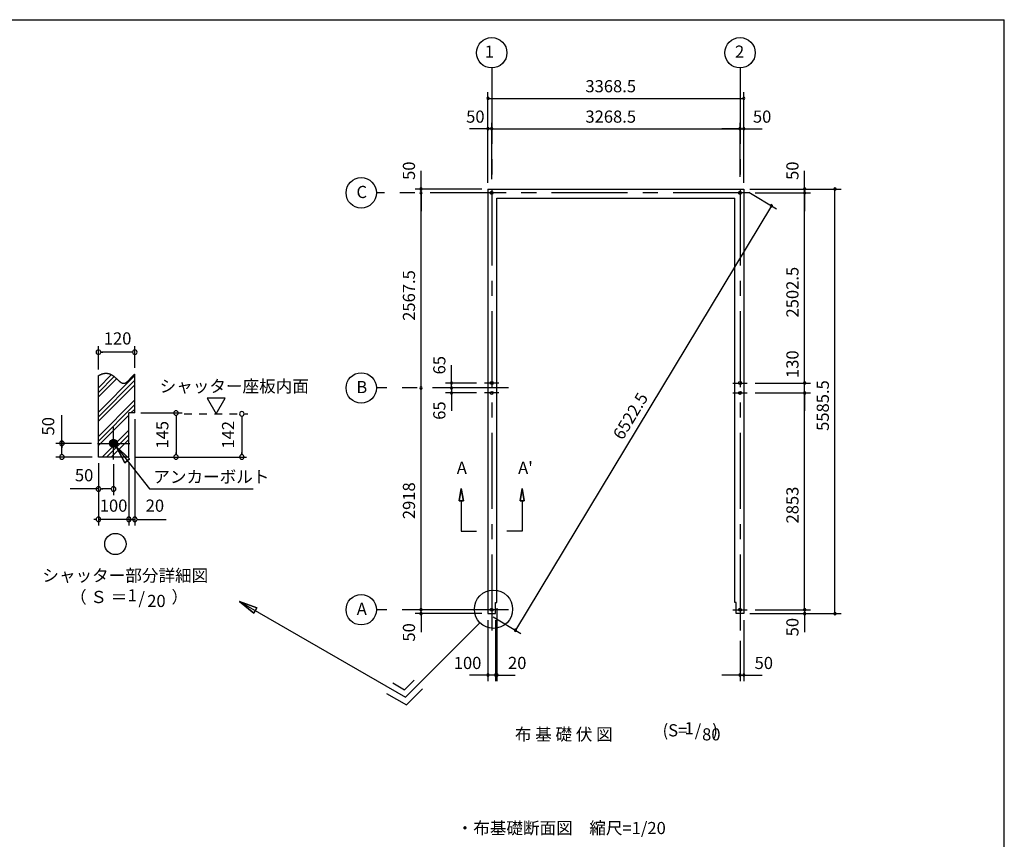
# Model space of a CAD drawing. Extents: x 868 to 32764, y 310 to 22484.
# Drawn here: x 19803 to 32764, y 11701 to 22484 of the extents above; entities that cross this region are included whole.
import ezdxf
from ezdxf.enums import TextEntityAlignment as Align

# ---------------------------------------------------------------- set-up
doc = ezdxf.new("R2010")
doc.units = 0
doc.header["$LTSCALE"] = 80
doc.linetypes.add('CENTER2', pattern=[20, 12.5, -2.5, 2.5, -2.5])
doc.linetypes.add('DASHED1', pattern=[2.5, 1.25, -1.25])
doc.layers.get('0').update_dxf_attribs({"linetype": 'CONTINUOUS'})
for name, color, linetype in [('0-1', 7, 'CONTINUOUS'), ('0-2', 7, 'CONTINUOUS'), ('0-4', 7, 'CONTINUOUS'), ('0-5', 7, 'CONTINUOUS'), ('0-6', 7, 'CONTINUOUS'), ('0-9', 7, 'CONTINUOUS'), ('0-A', 7, 'CONTINUOUS'), ('0-B', 7, 'CONTINUOUS'), ('2-0', 7, 'CONTINUOUS'), ('SUNPOU', 4, 'CONTINUOUS'), ('WAKUSEN-01', 50, 'CONTINUOUS')]:
    doc.layers.add(name, color=color, linetype=linetype)
doc.styles.get("Standard").update_dxf_attribs({"font": 'txt', "bigfont": 'BIGFONT'})

# ---------------------------------------------------------------- blocks, each defined once
blk = doc.blocks.new('*U3')
at = {"layer": 'SUNPOU', "color": 7, "linetype": 'CONTINUOUS'}
blk.add_text('6522.5', height=160, rotation=58.9067, dxfattribs=at).set_placement((27739, 16943))

msp = doc.modelspace()

# ---------------------------------------------------------------- linework, layer by layer
at = {"color": 0, "linetype": 'BYBLOCK'}
for centre, start, end in [((25966, 21449), 0, 180), ((25966, 21449), 180, 0), ((29335, 21449), 0, 180), ((29335, 21449), 180, 0), ((25966, 21049), 0, 180), ((25966, 21049), 180, 0), ((26016, 21049), 0, 180), ((26016, 21049), 0, 180), ((26016, 21049), 180, 0), ((26016, 21049), 180, 0), ((29285, 21049), 0, 180), ((29285, 21049), 0, 180), ((29285, 21049), 180, 0), ((29285, 21049), 180, 0), ((29335, 21049), 0, 180), ((29335, 21049), 180, 0), ((25087, 20256), 90, 270), ((25087, 20206), 90, 270), ((25087, 20206), 90, 270), ((25087, 20256), 270, 90), ((25087, 20206), 270, 90), ((25087, 20206), 270, 90), ((30135, 20256), 90, 270), ((30135, 20206), 90, 270), ((30135, 20206), 90, 270), ((30135, 20256), 270, 90), ((30135, 20206), 270, 90), ((30135, 20206), 270, 90), ((30535, 20256), 90, 270), ((30535, 20256), 270, 90), ((29698, 20037), 58.9067, 238.9067), ((29698, 20037), 238.9067, 58.9067), ((25087, 17639), 90, 270), ((25087, 17639), 90, 270), ((25087, 17639), 270, 90), ((25087, 17639), 270, 90), ((25487, 17704), 90, 270), ((25487, 17639), 90, 270), ((25487, 17639), 90, 270), ((25487, 17704), 270, 90), ((25487, 17639), 270, 90), ((25487, 17639), 270, 90), ((30135, 17704), 90, 270), ((30135, 17704), 90, 270), ((30135, 17704), 270, 90), ((30135, 17704), 270, 90), ((25487, 17574), 90, 270), ((25487, 17574), 270, 90), ((30135, 17574), 90, 270), ((30135, 17574), 90, 270), ((30135, 17574), 270, 90), ((30135, 17574), 270, 90), ((25087, 14721), 90, 270), ((25087, 14721), 90, 270), ((25087, 14671), 90, 270), ((25087, 14721), 270, 90), ((25087, 14721), 270, 90), ((25087, 14671), 270, 90), ((30135, 14721), 90, 270), ((30135, 14721), 90, 270), ((30135, 14671), 90, 270), ((30135, 14721), 270, 90), ((30135, 14721), 270, 90), ((30135, 14671), 270, 90), ((30535, 14671), 90, 270), ((30535, 14671), 270, 90), ((26330, 14451), 58.9067, 238.9067), ((26330, 14451), 238.9067, 58.9067), ((25966, 13861), 0, 180), ((26066, 13861), 0, 180), ((26066, 13861), 0, 180), ((26086, 13861), 0, 180), ((29285, 13861), 0, 180), ((29335, 13861), 0, 180), ((25966, 13861), 180, 0), ((26066, 13861), 180, 0), ((26066, 13861), 180, 0), ((26086, 13861), 180, 0), ((29285, 13861), 180, 0), ((29335, 13861), 180, 0)]:
    msp.add_arc(centre, 15, start, end, dxfattribs=at)
at = {"layer": '0-1', "color": 3, "linetype": 'CONTINUOUS'}
for p, q in [((25966, 20256), (29335, 20256)), ((25966, 20256), (25966, 14671)), ((29335, 20256), (29335, 14671)), ((26086, 20136), (29215, 20136)), ((26086, 14816), (26086, 20136)), ((29215, 14816), (29215, 20136)), ((26066, 14816), (26086, 14816)), ((26066, 14671), (26066, 14816)), ((29235, 14816), (29215, 14816)), ((29235, 14671), (29235, 14816)), ((25966, 14671), (26066, 14671)), ((29335, 14671), (29235, 14671))]:
    msp.add_line(p, q, dxfattribs=at)
at = {"layer": '0-1', "color": 7, "linetype": 'CONTINUOUS'}
for p, q in [((20839, 17801), (20842, 17803)), ((20842, 17803), (20846, 17805)), ((20846, 17805), (20850, 17807)), ((20850, 17807), (20854, 17809)), ((20854, 17809), (20858, 17811)), ((20858, 17811), (20862, 17813)), ((20862, 17813), (20866, 17815)), ((20866, 17815), (20870, 17816)), ((20870, 17816), (20874, 17818)), ((20874, 17818), (20878, 17820)), ((20878, 17820), (20882, 17821)), ((20882, 17821), (20886, 17823)), ((20886, 17823), (20890, 17824)), ((20890, 17824), (20894, 17825)), ((20894, 17825), (20897, 17826)), ((20897, 17826), (20901, 17828)), ((20901, 17828), (20905, 17829)), ((20905, 17829), (20909, 17829)), ((20909, 17829), (20912, 17830)), ((20912, 17830), (20916, 17831)), ((20916, 17831), (20920, 17831)), ((20920, 17831), (20923, 17832)), ((20923, 17832), (20927, 17832)), ((20927, 17832), (20930, 17833)), ((20930, 17833), (20934, 17833)), ((20934, 17833), (20937, 17833)), ((20937, 17833), (20941, 17833)), ((20941, 17833), (20944, 17833)), ((20944, 17833), (20948, 17833)), ((20948, 17833), (20951, 17833)), ((20951, 17833), (20954, 17832)), ((20954, 17832), (20957, 17832)), ((20957, 17832), (20961, 17831)), ((20961, 17831), (20964, 17831)), ((20964, 17831), (20967, 17830)), ((20967, 17830), (20970, 17830)), ((20970, 17830), (20973, 17829)), ((20973, 17829), (20976, 17828)), ((20976, 17828), (20979, 17827)), ((20979, 17827), (20982, 17826)), ((20982, 17826), (20985, 17825)), ((20985, 17825), (20988, 17824)), ((20988, 17824), (20991, 17823)), ((20991, 17823), (20994, 17822)), ((20994, 17822), (20997, 17820)), ((20997, 17820), (21000, 17819)), ((21000, 17819), (21003, 17818)), ((21003, 17818), (21006, 17816)), ((21006, 17816), (21008, 17815)), ((21008, 17815), (21011, 17813)), ((21011, 17813), (21014, 17812)), ((21014, 17812), (21017, 17810)), ((21017, 17810), (21019, 17808)), ((21019, 17808), (21022, 17807)), ((21022, 17807), (21025, 17805)), ((21025, 17805), (21027, 17803)), ((21027, 17803), (21030, 17801)), ((21030, 17801), (21033, 17800)), ((21033, 17800), (21035, 17798)), ((21035, 17798), (21038, 17796)), ((21038, 17796), (21040, 17794)), ((21040, 17794), (21043, 17792)), ((21043, 17792), (21045, 17790)), ((21045, 17790), (21048, 17788)), ((21048, 17788), (21050, 17786)), ((21050, 17786), (21053, 17784)), ((21053, 17784), (21055, 17782)), ((21055, 17782), (21057, 17780)), ((21057, 17780), (21060, 17778)), ((21060, 17778), (21062, 17776)), ((21062, 17776), (21064, 17774)), ((21064, 17774), (21067, 17772)), ((21067, 17772), (21069, 17770)), ((21069, 17770), (21071, 17768)), ((21071, 17768), (21074, 17765)), ((21074, 17765), (21076, 17763)), ((21076, 17763), (21078, 17761)), ((21078, 17761), (21080, 17759)), ((21080, 17759), (21083, 17757)), ((21083, 17757), (21085, 17755)), ((21252, 17754), (21254, 17757)), ((21254, 17757), (21256, 17759)), ((21256, 17759), (21258, 17761)), ((21258, 17761), (21260, 17764)), ((21260, 17764), (21262, 17766)), ((21262, 17766), (21265, 17768)), ((21265, 17768), (21267, 17771)), ((21267, 17771), (21269, 17773)), ((21269, 17773), (21271, 17776)), ((21271, 17776), (21273, 17778)), ((21273, 17778), (21276, 17780)), ((21276, 17780), (21278, 17783)), ((21278, 17783), (21280, 17785)), ((21280, 17785), (21282, 17787)), ((21282, 17787), (21285, 17790)), ((21285, 17790), (21287, 17792)), ((21287, 17792), (21289, 17794)), ((21289, 17794), (21291, 17797)), ((21291, 17797), (21294, 17799)), ((21294, 17799), (21296, 17801)), ((21296, 17801), (21298, 17804)), ((21298, 17804), (21300, 17806)), ((21300, 17806), (21303, 17808)), ((21303, 17808), (21305, 17810)), ((21305, 17810), (21307, 17812)), ((21307, 17812), (21309, 17814)), ((21309, 17814), (21312, 17816)), ((21312, 17816), (21314, 17818)), ((21314, 17818), (21316, 17820)), ((21316, 17820), (21319, 17822)), ((21085, 17755), (21087, 17753)), ((21087, 17753), (21089, 17751)), ((21089, 17751), (21091, 17749)), ((21091, 17749), (21093, 17747)), ((21093, 17747), (21096, 17745)), ((21096, 17745), (21098, 17743)), ((21098, 17743), (21100, 17741)), ((21100, 17741), (21102, 17739)), ((21102, 17739), (21104, 17737)), ((21104, 17737), (21106, 17735)), ((21106, 17735), (21108, 17733)), ((21108, 17733), (21110, 17732)), ((21110, 17732), (21112, 17730)), ((21112, 17730), (21115, 17728)), ((21115, 17728), (21117, 17726)), ((21117, 17726), (21119, 17725)), ((21119, 17725), (21121, 17723)), ((21121, 17723), (21123, 17721)), ((21123, 17721), (21125, 17720)), ((21125, 17720), (21127, 17718)), ((21127, 17718), (21129, 17717)), ((21129, 17717), (21131, 17715)), ((21131, 17715), (21133, 17714)), ((21133, 17714), (21135, 17713)), ((21135, 17713), (21137, 17711)), ((21137, 17711), (21139, 17710)), ((21139, 17710), (21141, 17709)), ((21141, 17709), (21143, 17708)), ((21143, 17708), (21145, 17707)), ((21145, 17707), (21147, 17706)), ((21147, 17706), (21149, 17705)), ((21149, 17705), (21151, 17704)), ((21151, 17704), (21153, 17703)), ((21153, 17703), (21155, 17702)), ((21155, 17702), (21157, 17702)), ((21157, 17702), (21159, 17701)), ((21159, 17701), (21161, 17701)), ((21161, 17701), (21163, 17700)), ((21163, 17700), (21165, 17700)), ((21165, 17700), (21167, 17700)), ((21167, 17700), (21169, 17700)), ((21169, 17700), (21171, 17700)), ((21171, 17700), (21173, 17700)), ((21173, 17700), (21175, 17700)), ((21175, 17700), (21177, 17700)), ((21177, 17700), (21179, 17700)), ((21179, 17700), (21181, 17700)), ((21181, 17700), (21183, 17701)), ((21183, 17701), (21185, 17701)), ((21185, 17701), (21187, 17702)), ((21187, 17702), (21189, 17703)), ((21189, 17703), (21191, 17704)), ((21191, 17704), (21193, 17705)), ((21193, 17705), (21195, 17706)), ((21195, 17706), (21197, 17707)), ((21197, 17707), (21199, 17708)), ((21199, 17708), (21201, 17709)), ((21201, 17709), (21203, 17710)), ((21203, 17710), (21205, 17712)), ((21205, 17712), (21207, 17713)), ((21207, 17713), (21209, 17714)), ((21209, 17714), (21211, 17716)), ((21211, 17716), (21213, 17718)), ((21213, 17718), (21215, 17719)), ((21215, 17719), (21218, 17721)), ((21218, 17721), (21220, 17723)), ((21220, 17723), (21222, 17725)), ((21222, 17725), (21224, 17726)), ((21224, 17726), (21226, 17728)), ((21226, 17728), (21228, 17730)), ((21228, 17730), (21230, 17732)), ((21230, 17732), (21232, 17734)), ((21232, 17734), (21234, 17736)), ((21234, 17736), (21237, 17739)), ((21237, 17739), (21239, 17741)), ((21239, 17741), (21241, 17743)), ((21241, 17743), (21243, 17745)), ((21243, 17745), (21245, 17747)), ((21245, 17747), (21247, 17750)), ((21247, 17750), (21249, 17752)), ((21249, 17752), (21252, 17754))]:
    msp.add_line(p, q, dxfattribs=at)
at = {"layer": '0-2', "color": 3, "linetype": 'CONTINUOUS'}
msp.add_circle((21039, 16910), 52, dxfattribs=at)
at = {"layer": '0-4', "color": 6, "linetype": 'CONTINUOUS'}
for p, q in [((25590, 16155), (25616, 16315)), ((25616, 16315), (25590, 16155)), ((25616, 16315), (25643, 16155)), ((25643, 16155), (25616, 16315)), ((26416, 16315), (26390, 16155)), ((26390, 16155), (26416, 16315)), ((26443, 16155), (26416, 16315)), ((26416, 16315), (26443, 16155)), ((25590, 16155), (25643, 16155)), ((25643, 16155), (25590, 16155)), ((25616, 16155), (25616, 15755)), ((26443, 16155), (26390, 16155)), ((26390, 16155), (26443, 16155)), ((26416, 16155), (26416, 15755)), ((25616, 15755), (25816, 15755)), ((26416, 15755), (26216, 15755))]:
    msp.add_line(p, q, dxfattribs=at)
for centre in [(26016, 20206), (29285, 20206), (29285, 20206), (26016, 17704), (29285, 17704), (26016, 17574), (29285, 17574), (26016, 14721), (29285, 14721)]:
    msp.add_circle(centre, 20, dxfattribs=at)
at = {"layer": '0-5', "color": 4, "linetype": 'CONTINUOUS'}
for p, q in [((20839, 17881), (20839, 18190)), ((21319, 17902), (21319, 18190)), ((20869, 18110), (20899, 18110)), ((21279, 18110), (20879, 18110)), ((21289, 18110), (21259, 18110)), ((22509, 17506), (22269, 17506)), ((22269, 17506), (22389, 17298)), ((22389, 17298), (22509, 17506)), ((20359, 16910), (20359, 17282)), ((21399, 17310), (21941, 17310)), ((21861, 17280), (21861, 17250)), ((21861, 17270), (21861, 16770)), ((22727, 17268), (22727, 17238)), ((22727, 17258), (22727, 16770)), ((21319, 17230), (21319, 15830)), ((20747, 16910), (20279, 16910)), ((20359, 16940), (20359, 16910)), ((20359, 16910), (20359, 16940)), ((20359, 16910), (20359, 16880)), ((20359, 16880), (20359, 16910)), ((20359, 16880), (20359, 16850)), ((20359, 16770), (20359, 16870)), ((20987, 16907), (21041, 16962)), ((20987, 16912), (21036, 16962)), ((20987, 16902), (21046, 16961)), ((20987, 16918), (21030, 16961)), ((20988, 16898), (21051, 16960)), ((20989, 16893), (21055, 16959)), ((20989, 16925), (21023, 16959)), ((20991, 16890), (21059, 16958)), ((20992, 16886), (21062, 16956)), ((20993, 16934), (21014, 16956)), ((20994, 16883), (21066, 16954)), ((20996, 16879), (21069, 16952)), ((20999, 16876), (21072, 16950)), ((21001, 16874), (21075, 16947)), ((21004, 16871), (21077, 16944)), ((21007, 16869), (21080, 16942)), ((21010, 16866), (21082, 16938)), ((21013, 16864), (21084, 16935)), ((21017, 16863), (21086, 16932)), ((21020, 16861), (21087, 16928)), ((21024, 16860), (21089, 16924)), ((21029, 16859), (21090, 16920)), ((21033, 16858), (21090, 16915)), ((21038, 16858), (21091, 16910)), ((21044, 16858), (21090, 16904)), ((21050, 16859), (21089, 16898)), ((21058, 16862), (21087, 16890)), ((21070, 16869), (21080, 16878)), ((20759, 16730), (20279, 16730)), ((20359, 16760), (20359, 16790)), ((21319, 16730), (22787, 16730)), ((21861, 16760), (21861, 16790)), ((22727, 16760), (22727, 16790)), ((20839, 16650), (20839, 16150)), ((20839, 16650), (20839, 15830)), ((21039, 16638), (21039, 16230)), ((21239, 16650), (21239, 15830)), ((21239, 16650), (21239, 15910)), ((20839, 16310), (20466, 16310)), ((20869, 16310), (20899, 16310)), ((20999, 16310), (20879, 16310)), ((21009, 16310), (20979, 16310)), ((20809, 15910), (20779, 15910)), ((21239, 15910), (20839, 15910)), ((21199, 15910), (21159, 15910)), ((21209, 15910), (21179, 15910)), ((21239, 15910), (21319, 15910)), ((21269, 15910), (21299, 15910)), ((21279, 15910), (21319, 15910)), ((21349, 15910), (21379, 15910)), ((21359, 15910), (21731, 15910))]:
    msp.add_line(p, q, dxfattribs=at)
at = {"layer": '0-5', "color": 4, "linetype": 'DASHED1'}
msp.add_line((21967, 17298), (22807, 17298), dxfattribs=at)
at = {"layer": '0-5', "color": 4, "linetype": 'CONTINUOUS'}
for centre, radius in [((26016, 22049), 200), ((29285, 22049), 200), ((24299, 20206), 200), ((24299, 17639), 200), ((21063, 15586), 140), ((24299, 14721), 200)]:
    msp.add_circle(centre, radius, dxfattribs=at)
for centre, start, end in [((20839, 18110), 0, 180), ((20839, 18110), 180, 0), ((21319, 18110), 0, 180), ((21319, 18110), 180, 0), ((21861, 17310), 90, 270), ((21861, 17310), 270, 90), ((22727, 17298), 90, 270), ((22727, 17298), 270, 90), ((20359, 16910), 90, 270), ((20359, 16910), 270, 90), ((20359, 16730), 90, 270), ((20359, 16730), 270, 90), ((21861, 16730), 90, 270), ((21861, 16730), 270, 90), ((22727, 16730), 90, 270), ((22727, 16730), 270, 90), ((20839, 16310), 0, 180), ((21039, 16310), 0, 180), ((20839, 16310), 180, 0), ((21039, 16310), 180, 0), ((20839, 15910), 0, 180), ((20839, 15910), 180, 0), ((21239, 15910), 0, 180), ((21239, 15910), 0, 180), ((21239, 15910), 180, 0), ((21239, 15910), 180, 0), ((21319, 15910), 0, 180), ((21319, 15910), 180, 0)]:
    msp.add_arc(centre, 30, start, end, dxfattribs=at)
at = {"layer": '0-6', "color": 6, "linetype": 'CONTINUOUS'}
for p, q in [((21071, 16869), (21510, 16310)), ((21250, 16705), (21071, 16869)), ((21071, 16869), (21188, 16655)), ((21071, 16869), (21250, 16705)), ((21188, 16655), (21071, 16869)), ((21250, 16705), (21188, 16655)), ((21188, 16655), (21250, 16705)), ((21510, 16310), (22878, 16310)), ((22695, 14831), (24881, 13569)), ((22883, 14677), (22695, 14831)), ((22695, 14831), (22923, 14746)), ((22695, 14831), (22883, 14677)), ((22923, 14746), (22695, 14831)), ((22883, 14677), (22923, 14746)), ((22923, 14746), (22883, 14677))]:
    msp.add_line(p, q, dxfattribs=at)
at = {"layer": '0-9', "color": 6, "linetype": 'CONTINUOUS'}
for p, q in [((20839, 17642), (21010, 17814)), ((20839, 17322), (21319, 17802)), ((20839, 17581), (21046, 17789)), ((20839, 17521), (21078, 17761)), ((20839, 17261), (21319, 17741)), ((20839, 17201), (21319, 17681)), ((20839, 17002), (21319, 17482)), ((20839, 16941), (21319, 17421)), ((20839, 16881), (21239, 17281)), ((21267, 17310), (21319, 17361)), ((20887, 16730), (21239, 17082)), ((20947, 16730), (21239, 17021)), ((21007, 16730), (21239, 16961))]:
    msp.add_line(p, q, dxfattribs=at)
at = {"layer": '0-A', "color": 4, "linetype": 'CONTINUOUS'}
for p, q in [((20839, 16730), (20839, 17801)), ((21319, 17310), (21319, 17822)), ((21239, 16730), (21239, 17310)), ((21319, 17310), (21239, 17310)), ((21239, 16730), (20839, 16730))]:
    msp.add_line(p, q, dxfattribs=at)
at = {"layer": '0-B', "color": 3, "linetype": 'CONTINUOUS'}
for p, q in [((21039, 16698), (21039, 17122)), ((20827, 16910), (21251, 16910))]:
    msp.add_line(p, q, dxfattribs=at)
at = {"layer": '2-0', "color": 6, "linetype": 'CENTER2'}
for p, q in [((26016, 21849), (26016, 14390)), ((29285, 21849), (29285, 14390)), ((29405, 20206), (24499, 20206)), ((26236, 17639), (24499, 17639)), ((26109, 17704), (25923, 17704)), ((29192, 17704), (29378, 17704)), ((26109, 17574), (25923, 17574)), ((29192, 17574), (29378, 17574)), ((26236, 14721), (24499, 14721)), ((29192, 14721), (29378, 14721))]:
    msp.add_line(p, q, dxfattribs=at)
at = {"layer": '2-0', "color": 6, "linetype": 'CONTINUOUS'}
for p, q in [((25862, 14550), (24881, 13569)), ((24713, 13758), (24868, 13669)), ((24868, 13669), (24994, 13795)), ((24633, 13620), (24894, 13469)), ((24894, 13469), (25107, 13682))]:
    msp.add_line(p, q, dxfattribs=at)
msp.add_circle((26040, 14728), 252, dxfattribs=at)
at = {"layer": 'SUNPOU', "color": 4, "linetype": 'CONTINUOUS'}
for p, q in [((25966, 20336), (25966, 21529)), ((29335, 20336), (29335, 21529)), ((25966, 21449), (29335, 21449)), ((25966, 20336), (25966, 21129)), ((26016, 20386), (26016, 21129)), ((26016, 20386), (26016, 21129)), ((29285, 20416), (29285, 21129)), ((29335, 20336), (29335, 21129)), ((25966, 21049), (25726, 21049)), ((26016, 21049), (25966, 21049)), ((26016, 21049), (29285, 21049)), ((26016, 21049), (26256, 21049)), ((29285, 21049), (29045, 21049)), ((29285, 21049), (29335, 21049)), ((29335, 21049), (29575, 21049)), ((25087, 20256), (25087, 20496)), ((30135, 20256), (30135, 20496)), ((25886, 20256), (25007, 20256)), ((25087, 20206), (25087, 20256)), ((29415, 20256), (30215, 20256)), ((29415, 20256), (30615, 20256)), ((30135, 20206), (30135, 20256)), ((30535, 14671), (30535, 20256)), ((25087, 17639), (25087, 20206)), ((25087, 20206), (25087, 19966)), ((29403, 20215), (29767, 19996)), ((29485, 20206), (30215, 20206)), ((29485, 20206), (30215, 20206)), ((30135, 17704), (30135, 20206)), ((30135, 20206), (30135, 19966)), ((29698, 20037), (26330, 14451)), ((25487, 17704), (25487, 17939)), ((30135, 17704), (30135, 17939)), ((25487, 17639), (25487, 17879)), ((25087, 14721), (25087, 17639)), ((25816, 17704), (25407, 17704)), ((25729, 17639), (25407, 17639)), ((25729, 17639), (25407, 17639)), ((25487, 17639), (25487, 17704)), ((25487, 17639), (25487, 17574)), ((25487, 17639), (25487, 17399)), ((29485, 17704), (30215, 17704)), ((29485, 17704), (30215, 17704)), ((30135, 17574), (30135, 17704)), ((25816, 17574), (25407, 17574)), ((25487, 17574), (25487, 17339)), ((29485, 17574), (30215, 17574)), ((29485, 17574), (30215, 17574)), ((30135, 17574), (30135, 17339)), ((30135, 14721), (30135, 17574)), ((25087, 14721), (25087, 14961)), ((30135, 14721), (30135, 14961)), ((25886, 14721), (25007, 14721)), ((25886, 14721), (25007, 14721)), ((25886, 14671), (25007, 14671)), ((25087, 14671), (25087, 14721)), ((25087, 14671), (25087, 14426)), ((26086, 14741), (26086, 13781)), ((29415, 14671), (30615, 14671)), ((29415, 14671), (30215, 14671)), ((29485, 14721), (30215, 14721)), ((29485, 14721), (30215, 14721)), ((30135, 14721), (30135, 14671)), ((30135, 14671), (30135, 14426)), ((25966, 14586), (25966, 13781)), ((26035, 14629), (26398, 14410)), ((26066, 14586), (26066, 13781)), ((26066, 14586), (26066, 13781)), ((29335, 14586), (29335, 13781)), ((29285, 14310), (29285, 13781)), ((25966, 13861), (25726, 13861)), ((26066, 13861), (25826, 13861)), ((26066, 13861), (25966, 13861)), ((26066, 13861), (26306, 13861)), ((26066, 13861), (26086, 13861)), ((26086, 13861), (26326, 13861)), ((29285, 13861), (29045, 13861)), ((29285, 13861), (29335, 13861)), ((29335, 13861), (29575, 13861))]:
    msp.add_line(p, q, dxfattribs=at)
at = {"layer": 'WAKUSEN-01'}
for p in [(868, 22484), (32764, 828)]:
    msp.add_line(p, (32764, 22484), dxfattribs=at)

# ---------------------------------------------------------------- block references
at = {"layer": 'SUNPOU', "linetype": 'CONTINUOUS'}
msp.add_blockref('*U3', (0, 0), dxfattribs=at)

# ---------------------------------------------------------------- texts
at = {"color": 7, "linetype": 'CONTINUOUS'}
for s, p in [('3368.5', (27250, 21529)), ('50', (25680, 21129)), ('3268.5', (27250, 21129)), ('50', (29455, 21129)), ('100', (25517, 13941)), ('20', (26231, 13941)), ('50', (29477, 13941))]:
    msp.add_text(s, height=160, dxfattribs=at).set_placement(p)
for s, p in [('50', (25007, 20376)), ('50', (30055, 20376)), ('2502.5', (30055, 18566)), ('2567.5', (25007, 18522)), ('65', (25407, 17817)), ('130', (30055, 17770)), ('5585.5', (30455, 17074)), ('65', (25407, 17220)), ('2918', (25007, 15913)), ('2853', (30055, 15856)), ('50', (25007, 14302)), ('50', (30055, 14371))]:
    msp.add_text(s, height=160, rotation=90, dxfattribs=at).set_placement(p)
at = {"layer": '0-4', "color": 7, "linetype": 'CONTINUOUS'}
for s, p in [('A', (25623, 16568)), ("A'", (26461, 16568))]:
    msp.add_text(s, height=160, dxfattribs=at).set_placement(p, align=Align.MIDDLE)
at = {"layer": '0-5', "color": 7, "linetype": 'CONTINUOUS'}
for s, p in [('1', (25985, 22043)), ('2', (29280, 22043)), ('C', (24306, 20197)), ('120', (21092, 18270)), ('B', (24306, 17630)), ('50', (20651, 16470)), ('100', (21039, 16070)), ('20', (21583, 16070)), ('シャッター部分詳細図', (21193, 15151)), ('（ Ｓ ＝ \u3000\u3000  ）', (21243, 14868)), ('1', (21285, 14890)), ('/', (21409, 14853)), ('20', (21603, 14816)), ('A', (24306, 14712))]:
    msp.add_text(s, height=160, dxfattribs=at).set_placement(p, align=Align.MIDDLE)
for s, p in [('50', (20199, 17135)), ('145', (21701, 17023)), ('142', (22567, 17023))]:
    msp.add_text(s, height=160, rotation=90, dxfattribs=at).set_placement(p, align=Align.MIDDLE)
at = {"layer": '0-6', "color": 7, "linetype": 'CONTINUOUS'}
for s, p in [('シャッター座板内面', (21645, 17582)), ('アンカーボルト', (21562, 16390))]:
    msp.add_text(s, height=160, dxfattribs=at).set_placement(p)
at = {"layer": '2-0', "color": 7, "linetype": 'CONTINUOUS'}
for s, p in [('(S=  /   )', (28630, 13114)), ('1', (28615, 13141)), ('布 基 礎 伏 図', (26965, 13061)), ('80', (28907, 13061))]:
    msp.add_text(s, height=160, dxfattribs=at).set_placement(p, align=Align.MIDDLE)
msp.add_text('・布基礎断面図\u3000縮尺=1/20', height=160, dxfattribs=at).set_placement((25555, 11769))

doc.saveas('drawing.dxf')
